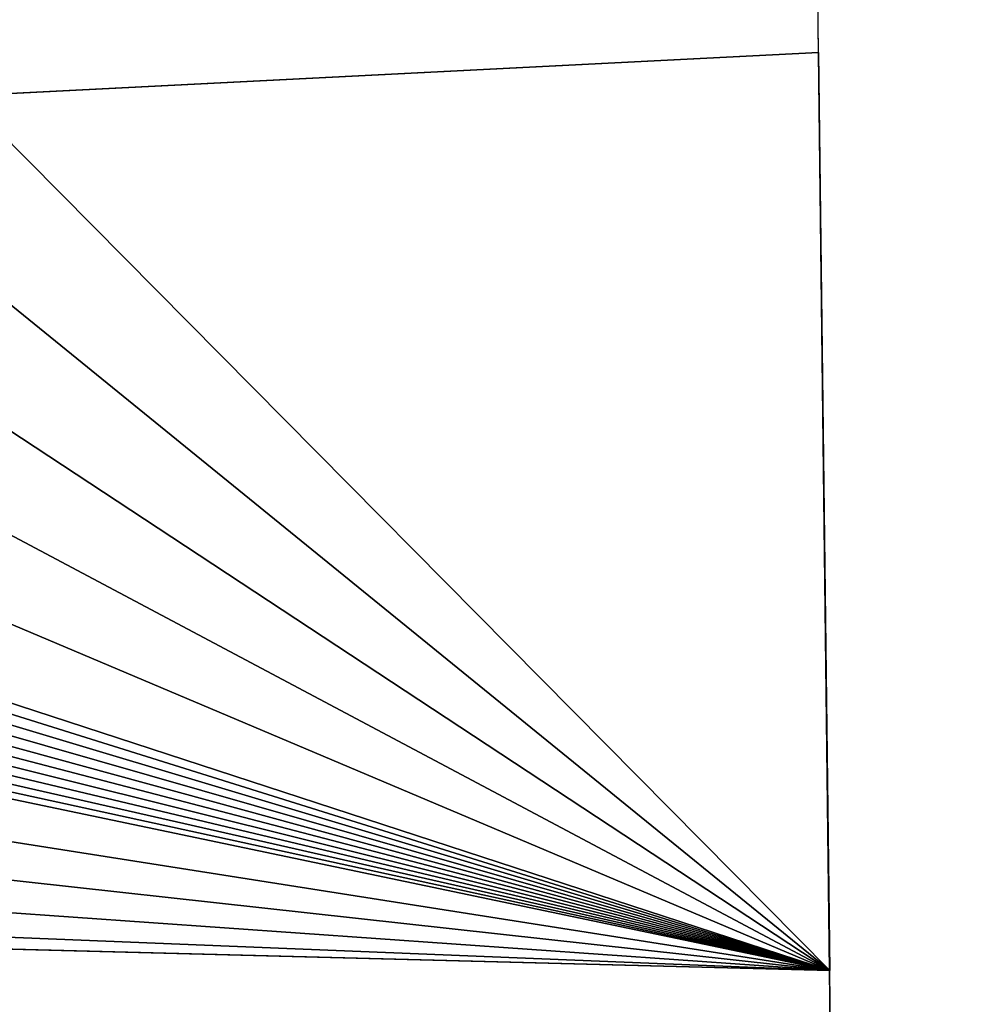
# Model space of a CAD drawing. Units: millimetres. Extents: x -3239 to 4425, y 359 to 12994.
# Drawn here: x 3566 to 3581, y 2867 to 2882 of the extents above; entities that cross this region are included whole.
import ezdxf

# ---------------------------------------------------------------- set-up
doc = ezdxf.new("R2010")
doc.units = ezdxf.units.MM

# ---------------------------------------------------------------- blocks, each defined once
blk = doc.blocks.new('Component_1848')
at = {"color": 7, "true_color": 0xffffff}
mesh = blk.add_polyface(dxfattribs=at)
corners = [(19155.608, 34898.295, 127.826), (20755.608, 34098.295, 127.826), (19155.608, 34098.295, 127.826), (20755.608, 34898.295, 127.826)]
mesh.append_faces([[corners[k] for k in face] for face in [(0, 1, 2), (1, 0, 3)]], dxfattribs={"vtx0": -1, "color": 7})
mesh = blk.add_polyface(dxfattribs=at)
corners = [(20755.608, 34098.295, 145.826), (19155.608, 34885.992, 145.826), (19155.608, 34098.295, 145.826), (20755.608, 34885.992, 145.826)]
mesh.append_faces([[corners[k] for k in face] for face in [(0, 1, 2), (1, 0, 3)]], dxfattribs={"vtx0": -1, "color": 7})
blk = doc.blocks.new('Component_1830')
at = {"color": 0}
for p, q in [((20247.201, 34700.795, 128.733), (20247.201, 34700.795, 127.826)), ((20247.201, 34700.795, 127.826), (20248.201, 34680.795, 127.826)), ((20248.201, 34680.795, 128.733), (20247.201, 34700.795, 128.733)), ((20275.201, 34700.795, 127.826), (20247.201, 34700.795, 127.826)), ((20247.201, 34700.795, 128.733), (20247.201, 34700.795, 127.826)), ((20247.201, 34700.795, 128.733), (20275.201, 34700.795, 128.733)), ((20247.201, 34700.795, 127.826), (20248.201, 34680.795, 127.826)), ((20275.201, 34700.795, 127.826), (20247.201, 34700.795, 127.826)), ((20247.201, 34700.795, 128.733), (20275.201, 34700.795, 128.733)), ((20248.201, 34680.795, 128.733), (20247.201, 34700.795, 128.733)), ((20274.201, 34680.795, 127.826), (20275.201, 34700.795, 127.826)), ((20275.201, 34700.795, 128.733), (20274.201, 34680.795, 128.733)), ((20274.201, 34680.795, 127.826), (20275.201, 34700.795, 127.826)), ((20275.201, 34700.795, 128.733), (20274.201, 34680.795, 128.733)), ((20275.201, 34700.795, 128.733), (20275.201, 34700.795, 127.826)), ((20275.201, 34700.795, 128.733), (20275.201, 34700.795, 127.826))]:
    blk.add_line(p, q, dxfattribs=at)
at = {"color": 7, "true_color": 0xffffff}
mesh = blk.add_polyface(dxfattribs=at)
corners = [(20247.201, 34700.795, 128.733), (20248.201, 34680.795, 127.826), (20248.201, 34680.795, 128.733), (20247.201, 34700.795, 127.826)]
mesh.append_faces([[corners[k] for k in face] for face in [(0, 1, 2), (1, 0, 3)]], dxfattribs={"vtx0": -1, "color": 7})
mesh = blk.add_polyface(dxfattribs=at)
corners = [(20247.201, 34700.795, 128.733), (20275.201, 34700.795, 127.826), (20247.201, 34700.795, 127.826), (20275.201, 34700.795, 128.733)]
mesh.append_faces([[corners[k] for k in face] for face in [(0, 1, 2), (1, 0, 3)]], dxfattribs={"vtx0": -1, "color": 7})
mesh = blk.add_polyface(dxfattribs=at)
corners = [(20275.201, 34700.795, 127.826), (20248.201, 34680.795, 127.826), (20247.201, 34700.795, 127.826), (20248.865, 34676.561, 127.826), (20250.256, 34672.508, 127.826), (20252.333, 34668.76, 127.826), (20255.03, 34665.43, 127.826), (20258.267, 34662.621, 127.826), (20258.796, 34662.286, 127.826), (20259.364, 34662.019, 127.826), (20259.96, 34661.826, 127.826), (20260.576, 34661.709, 127.826), (20261.201, 34661.669, 127.826), (20261.827, 34661.709, 127.826), (20262.442, 34661.826, 127.826), (20263.039, 34662.019, 127.826), (20263.606, 34662.286, 127.826), (20264.136, 34662.621, 127.826), (20267.372, 34665.43, 127.826), (20270.07, 34668.76, 127.826), (20272.146, 34672.508, 127.826), (20273.537, 34676.561, 127.826), (20274.201, 34680.795, 127.826)]
mesh.append_faces([[corners[k] for k in face] for face in [(0, 1, 2), (21, 0, 22)]], dxfattribs={"vtx0": -1, "color": 7})
mesh.append_faces([[corners[k] for k in face] for face in [(1, 0, 3), (3, 0, 4), (4, 0, 5), (5, 0, 6), (6, 0, 7), (7, 0, 8), (8, 0, 9), (9, 0, 10), (10, 0, 11), (11, 0, 12), (12, 0, 13), (13, 0, 14), (14, 0, 15), (15, 0, 16), (16, 0, 17), (17, 0, 18), (18, 0, 19), (19, 0, 20), (20, 0, 21)]], dxfattribs={"vtx0": -1, "vtx1": -1, "color": 7})
mesh = blk.add_polyface(dxfattribs=at)
corners = [(20248.201, 34680.795, 128.733), (20275.201, 34700.795, 128.733), (20247.201, 34700.795, 128.733), (20248.865, 34676.561, 128.733), (20250.256, 34672.508, 128.733), (20252.333, 34668.76, 128.733), (20255.03, 34665.43, 128.733), (20258.267, 34662.621, 128.733), (20258.796, 34662.286, 128.733), (20259.364, 34662.019, 128.733), (20259.96, 34661.826, 128.733), (20260.576, 34661.709, 128.733), (20261.201, 34661.669, 128.733), (20261.827, 34661.709, 128.733), (20262.442, 34661.826, 128.733), (20263.039, 34662.019, 128.733), (20263.606, 34662.286, 128.733), (20264.136, 34662.621, 128.733), (20267.372, 34665.43, 128.733), (20270.07, 34668.76, 128.733), (20272.146, 34672.508, 128.733), (20273.537, 34676.561, 128.733), (20274.201, 34680.795, 128.733)]
mesh.append_faces([[corners[k] for k in face] for face in [(0, 1, 2), (1, 21, 22)]], dxfattribs={"vtx0": -1, "color": 7})
mesh.append_faces([[corners[k] for k in face] for face in [(1, 0, 3), (1, 3, 4), (1, 4, 5), (1, 5, 6), (1, 6, 7), (1, 7, 8), (1, 8, 9), (1, 9, 10), (1, 10, 11), (1, 11, 12), (1, 12, 13), (1, 13, 14), (1, 14, 15), (1, 15, 16), (1, 16, 17), (1, 17, 18), (1, 18, 19), (1, 19, 20), (1, 20, 21)]], dxfattribs={"vtx0": -1, "vtx2": -1, "color": 7})
mesh = blk.add_polyface(dxfattribs=at)
corners = [(20275.201, 34700.795, 127.826), (20274.201, 34680.795, 128.733), (20274.201, 34680.795, 127.826), (20275.201, 34700.795, 128.733)]
mesh.append_faces([[corners[k] for k in face] for face in [(0, 1, 2), (1, 0, 3)]], dxfattribs={"vtx0": -1, "color": 7})
blk = doc.blocks.new('SUN_14080_-_L_dwg')
at = {"color": 7, "true_color": 0xffffff}
for p, q in [((20580.608, 10295.58, 1448.363), (19330.608, 10295.58, 1448.363)), ((20580.608, 10295.58, 1488.363), (19330.608, 10295.58, 1488.363))]:
    blk.add_line(p, q, dxfattribs=at)
for name in ['Component_1848', 'Component_1830']:
    blk.add_blockref(name, (0, -24405.215, 1360.537), dxfattribs=at)
blk = doc.blocks.new('Group_110')
at = {"color": 0, "xscale": 0.6479999999999988, "yscale": 0.6502499999999999}
blk.add_blockref('SUN_14080_-_L_dwg', (-12412.634, -6047.256, -1448.363), dxfattribs=at)
blk = doc.blocks.new('Group_195')
at = {"color": 7, "true_color": 0xffffff}
for p, q in [((1231.956, 894.812, 693.479), (434.916, 894.812, 693.479)), ((1231.956, 894.812, 733.479), (447.876, 894.812, 733.479))]:
    blk.add_line(p, q, dxfattribs=at)
at = {"color": 0, "xscale": 0.7700000000000001}
blk.add_blockref('Group_110', (0, 247.368, 693.479), dxfattribs=at)

msp = doc.modelspace()

# ---------------------------------------------------------------- block references
at = {"color": 0, "rotation": 270.7}
msp.add_blockref('Group_195', (2677.107, 3415.677), dxfattribs=at)

doc.saveas('drawing.dxf')
